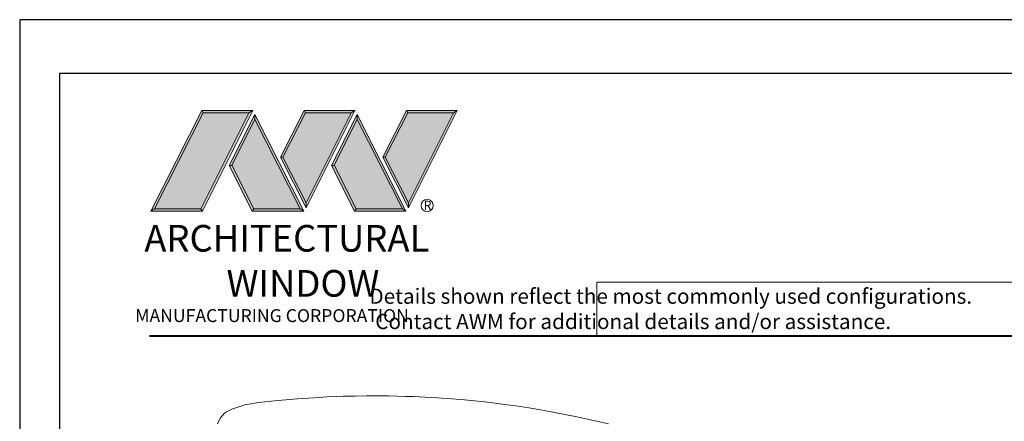
# Model space of a CAD drawing. Extents: x -11.6 to 80.2, y 6 to 53.1.
# Drawn here: x 7.9 to 17.6, y 24.3 to 28.2 of the extents above; entities that cross this region are included whole.
import ezdxf

# ---------------------------------------------------------------- set-up
doc = ezdxf.new("R2010")
doc.units = 0
doc.header["$LTSCALE"] = 0.01
doc.header["$MEASUREMENT"] = 0
doc.layers.get('0').update_dxf_attribs({"linetype": 'CONTINUOUS', "lineweight": 9})
doc.layers.add('Hardware', color=4, linetype='CONTINUOUS', lineweight=9)
doc.layers.add('LOGO', color=143, linetype='CONTINUOUS', lineweight=5)
doc.layers.add('Title Block', color=7, linetype='CONTINUOUS')
doc.layers.add('VP', color=1, linetype='CONTINUOUS', plot=False)
doc.styles.get("Standard").update_dxf_attribs({"font": 'arial.ttf'})

# ---------------------------------------------------------------- blocks, each defined once
blk = doc.blocks.new('A$C403F61A2')
at = {"layer": 'LOGO', "lineweight": 5}
h = blk.add_hatch(color=135, dxfattribs=at)
h.set_gradient(color1=(83, 163, 172), color2=(0, 0, 0), one_color=1, name='CYLINDER')
h.paths.add_polyline_path([(2.3004, -0.8975), (2.2622, -0.92), (1.788, -1.8683), (1.8036, -1.8909)])
h.paths.add_polyline_path([(1.788, -1.8683), (1.3304, -1.8683), (1.295, -1.8909), (1.8036, -1.8909)])
h = blk.add_hatch(color=135, dxfattribs=at)
h.set_gradient(color1=(83, 163, 172), color2=(117, 182, 189), one_color=1, tint=0.6, name='CYLINDER')
h.paths.add_polyline_path([(2.2622, -0.92), (2.3004, -0.8975), (1.7983, -0.8975), (1.8108, -0.92)])
h.paths.add_polyline_path([(1.295, -1.8909), (1.3304, -1.8683), (1.8108, -0.92), (1.7983, -0.8975)])
h = blk.add_hatch(color=145, dxfattribs=at)
h.set_gradient(color1=(89, 138, 166), color2=(0, 114, 153), tint=1, name='CYLINDER')
h.paths.add_polyline_path([(2.2622, -0.92), (1.8108, -0.92), (1.3304, -1.8683), (1.788, -1.8683)])
h = blk.add_hatch(color=135, dxfattribs=at)
h.set_gradient(color1=(83, 163, 172), color2=(117, 182, 189), one_color=1, tint=0.6, name='CYLINDER')
h.paths.add_polyline_path([(2.3208, -0.9847), (2.3208, -0.9374), (2.0697, -1.4395), (2.0966, -1.4395), (2.095, -1.4362)])
h = blk.add_hatch(color=135, dxfattribs=at)
h.set_gradient(color1=(83, 163, 172), color2=(0, 0, 0), one_color=1, name='CYLINDER')
h.paths.add_polyline_path([(2.7685, -1.8683), (2.8038, -1.8909), (2.3208, -0.9374), (2.3208, -0.9847)])
h.paths.add_polyline_path([(2.0966, -1.4395), (2.0697, -1.4395), (2.2954, -1.8909), (2.3111, -1.8683)])
h = blk.add_hatch(color=135, dxfattribs=at)
h.set_gradient(color1=(83, 163, 172), color2=(117, 182, 189), one_color=1, tint=0.6, name='CYLINDER')
h.paths.add_polyline_path([(2.8085, -0.8975), (2.821, -0.92), (3.2724, -0.92), (3.3106, -0.8975)])
h.paths.add_polyline_path([(2.5749, -1.3585), (2.5997, -1.3567), (2.821, -0.92), (2.8085, -0.8975)])
h = blk.add_hatch(color=135, dxfattribs=at)
h.set_gradient(color1=(83, 163, 172), color2=(0, 0, 0), one_color=1, name='CYLINDER')
h.paths.add_polyline_path([(2.5997, -1.3567), (2.5749, -1.3585), (2.8284, -1.8587), (2.8284, -1.8079)])
h.paths.add_polyline_path([(3.3106, -0.8975), (3.2724, -0.92), (2.8284, -1.8079), (2.8284, -1.8587), (2.8291, -1.8602)])
h = blk.add_hatch(color=145, dxfattribs=at)
h.set_gradient(color1=(89, 138, 166), color2=(0, 114, 153), tint=1, name='CYLINDER')
h.paths.add_polyline_path([(3.2724, -0.92), (2.821, -0.92), (2.5997, -1.3567), (2.8284, -1.8079)])
h = blk.add_hatch(color=135, dxfattribs=at)
h.set_gradient(color1=(83, 163, 172), color2=(117, 182, 189), one_color=1, tint=0.6, name='CYLINDER')
h.paths.add_polyline_path([(3.331, -0.9847), (3.3309, -0.9374), (3.0799, -1.4395), (3.1068, -1.4395), (3.1052, -1.4362)])
h = blk.add_hatch(color=135, dxfattribs=at)
h.set_gradient(color1=(83, 163, 172), color2=(0, 0, 0), one_color=1, name='CYLINDER')
h.paths.add_polyline_path([(3.7787, -1.8683), (3.814, -1.8909), (3.3309, -0.9374), (3.331, -0.9847)])
h.paths.add_polyline_path([(3.1068, -1.4395), (3.0799, -1.4395), (3.3056, -1.8909), (3.3213, -1.8683)])
h = blk.add_hatch(color=135, dxfattribs=at)
h.set_gradient(color1=(83, 163, 172), color2=(117, 182, 189), one_color=1, tint=0.6, name='CYLINDER')
h.paths.add_polyline_path([(3.8187, -0.8975), (3.8312, -0.92), (4.2826, -0.92), (4.3208, -0.8975)])
h.paths.add_polyline_path([(3.5851, -1.3585), (3.6099, -1.3567), (3.8312, -0.92), (3.8187, -0.8975)])
h = blk.add_hatch(color=135, dxfattribs=at)
h.set_gradient(color1=(83, 163, 172), color2=(0, 0, 0), one_color=1, name='CYLINDER')
h.paths.add_polyline_path([(3.6099, -1.3567), (3.5851, -1.3585), (3.8386, -1.8587), (3.8386, -1.8079)])
h.paths.add_polyline_path([(4.3208, -0.8975), (4.2826, -0.92), (3.8386, -1.8079), (3.8386, -1.8587), (3.8393, -1.8602)])
h = blk.add_hatch(color=145, dxfattribs=at)
h.set_gradient(color1=(89, 138, 166), color2=(0, 114, 153), tint=1, name='CYLINDER')
h.paths.add_polyline_path([(4.2826, -0.92), (3.8312, -0.92), (3.6099, -1.3567), (3.8386, -1.8079)])
h = blk.add_hatch(color=145, dxfattribs=at)
h.set_gradient(color1=(89, 138, 166), color2=(0, 114, 153), tint=1, name='CYLINDER')
h.paths.add_polyline_path([(2.3208, -0.9847), (2.095, -1.4362), (2.3111, -1.8683), (2.7685, -1.8683)])
h = blk.add_hatch(color=145, dxfattribs=at)
h.set_gradient(color1=(89, 138, 166), color2=(0, 114, 153), tint=1, name='CYLINDER')
h.paths.add_polyline_path([(3.331, -0.9847), (3.1052, -1.4362), (3.3213, -1.8683), (3.7787, -1.8683)])
h = blk.add_hatch(color=135, dxfattribs=at)
h.set_gradient(color1=(83, 163, 172), color2=(0, 0, 0), one_color=1, name='CYLINDER')
h.paths.add_polyline_path([(2.8038, -1.8909), (2.7685, -1.8683), (2.3111, -1.8683), (2.2954, -1.8909)])
h = blk.add_hatch(color=135, dxfattribs=at)
h.set_gradient(color1=(83, 163, 172), color2=(0, 0, 0), one_color=1, name='CYLINDER')
h.paths.add_polyline_path([(3.814, -1.8909), (3.7787, -1.8683), (3.3213, -1.8683), (3.3056, -1.8909)])
blk.add_circle((4.0225, -1.8349), 0.06)
at = {"layer": 'LOGO', "color": 132, "lineweight": 5}
for p, q in [((1.295, -1.8909), (1.7983, -0.8975)), ((1.3304, -1.8683), (1.8108, -0.92)), ((2.2622, -0.92), (1.788, -1.8683)), ((1.7983, -0.8975), (2.3004, -0.8975)), ((2.3004, -0.8975), (1.8036, -1.8909)), ((1.8108, -0.92), (2.2622, -0.92)), ((2.3208, -0.9374), (2.0697, -1.4395)), ((2.8038, -1.8909), (2.3208, -0.9374)), ((2.5749, -1.3585), (2.8085, -0.8975)), ((2.5997, -1.3567), (2.821, -0.92)), ((2.8085, -0.8975), (3.3106, -0.8975)), ((2.821, -0.92), (3.2724, -0.92)), ((3.2724, -0.92), (2.8284, -1.8079)), ((3.3106, -0.8975), (2.8291, -1.8602)), ((3.3309, -0.9374), (3.0799, -1.4395)), ((3.814, -1.8909), (3.3309, -0.9374)), ((3.5851, -1.3585), (3.8187, -0.8975)), ((3.6099, -1.3567), (3.8312, -0.92)), ((3.8187, -0.8975), (4.3208, -0.8975)), ((3.8312, -0.92), (4.2826, -0.92)), ((4.2826, -0.92), (3.8386, -1.8079)), ((4.3208, -0.8975), (3.8393, -1.8602)), ((2.3208, -0.9847), (2.095, -1.4362)), ((2.7685, -1.8683), (2.3208, -0.9847)), ((3.331, -0.9847), (3.1052, -1.4362)), ((3.7787, -1.8683), (3.331, -0.9847)), ((2.8291, -1.8602), (2.5749, -1.3585)), ((2.8284, -1.8079), (2.5997, -1.3567)), ((3.8393, -1.8602), (3.5851, -1.3585)), ((3.8386, -1.8079), (3.6099, -1.3567)), ((2.0697, -1.4395), (2.2954, -1.8909)), ((2.095, -1.4362), (2.3111, -1.8683)), ((3.0799, -1.4395), (3.3056, -1.8909)), ((3.1052, -1.4362), (3.3213, -1.8683)), ((2.2954, -1.8909), (2.3111, -1.8683)), ((2.8038, -1.8909), (2.2954, -1.8909)), ((2.3111, -1.8683), (2.7685, -1.8683)), ((2.7685, -1.8683), (2.8038, -1.8909)), ((3.3056, -1.8909), (3.3213, -1.8683)), ((3.814, -1.8909), (3.3056, -1.8909)), ((3.3213, -1.8683), (3.7787, -1.8683)), ((3.7787, -1.8683), (3.814, -1.8909))]:
    blk.add_line(p, q, dxfattribs=at)
for points in [[(1.8108, -0.92), (1.7983, -0.8975)], [(2.2622, -0.92), (2.3004, -0.8975)], [(2.3208, -0.9374), (2.3208, -0.9847)], [(2.821, -0.92), (2.8085, -0.8975)], [(3.2724, -0.92), (3.3106, -0.8975)], [(3.3309, -0.9374), (3.331, -0.9847)], [(3.8312, -0.92), (3.8187, -0.8975)], [(4.2826, -0.92), (4.3208, -0.8975)], [(2.5997, -1.3567), (2.5749, -1.3585)], [(3.6099, -1.3567), (3.5851, -1.3585)], [(2.0697, -1.4395), (2.0966, -1.4395)], [(3.0799, -1.4395), (3.1068, -1.4395)], [(1.295, -1.8909), (1.8036, -1.8909), (1.788, -1.8683), (1.3304, -1.8683)]]:
    blk.add_lwpolyline(points, dxfattribs=at)
at = {"layer": 'LOGO', "lineweight": 5}
for points in [[(2.8284, -1.8079), (2.8284, -1.8587)], [(3.8386, -1.8079), (3.8386, -1.8587)], [(1.3304, -1.8683), (1.295, -1.8909)]]:
    blk.add_lwpolyline(points, dxfattribs=at)
at = {"layer": 'Title Block', "color": 7, "lineweight": 40}
blk.add_line((1.28, -3.1234), (15.9301, -3.1234), dxfattribs=at)
at = {"insert": (3.9881, -1.7891), "char_height": 0.0893, "width": 0.109529, "attachment_point": 1}
blk.add_mtext('R', dxfattribs=at)
at = {"layer": 'LOGO', "color": 144, "width": 3.167791, "attachment_point": 1}
for s, insert, char_height in [('\\pi0.04786;ARCHITECTURAL', (1.2181, -2.0278), 0.263233), ('WINDOW', (2.0423, -2.4732), 0.26323)]:
    blk.add_mtext(s, dxfattribs=dict(at, insert=insert, char_height=char_height))
at = {"layer": 'LOGO', "insert": (1.1121, -2.8594), "char_height": 0.1275, "width": 3.352148, "attachment_point": 1}
blk.add_mtext('\\pi0.22052;MANUFACTURING CORPORATION', dxfattribs=at)

msp = doc.modelspace()

# ---------------------------------------------------------------- linework, layer by layer
msp.add_lwpolyline([(19.43472, 25.64571), (13.62404, 25.64571), (13.62404, 25.11534), (19.43472, 25.11534)], close=True)
at = {"layer": 'Hardware', "linetype": 'Continuous'}
msp.add_lwpolyline([(13.7384, 24.24667), (13.42564, 24.31704), (13.08713, 24.38123), (12.95277, 24.40333), (12.82354, 24.4228), (12.71212, 24.43818), (12.61871, 24.45007), (12.5434, 24.459), (12.48482, 24.46553), (12.4138, 24.47299), (12.31635, 24.48236), (12.19197, 24.4929), (12.05053, 24.50295), (11.92561, 24.51014), (11.81973, 24.51498), (11.73265, 24.51811), (11.65116, 24.52033), (11.56718, 24.52192), (11.46832, 24.52287), (11.35031, 24.52271), (11.23708, 24.52122), (11.16955, 24.51971), (11.11682, 24.5182), (11.05268, 24.516), (10.95621, 24.51189), (10.82745, 24.50492), (10.66657, 24.49384), (10.47374, 24.47705), (10.28187, 24.45648), (10.1462, 24.43263), (10.01863, 24.39138), (9.9978, 24.38276), (9.96567, 24.36521), (9.94709, 24.35143), (9.90344, 24.30238), (9.87763, 24.24643)], dxfattribs=at)
at = {"layer": 'Title Block'}
msp.add_lwpolyline([(7.92433, 28.23878), (7.92433, 5.97719), (25.13443, 5.97719), (25.13443, 28.23878)], close=True, dxfattribs=at)
msp.add_lwpolyline([(7.92433, 28.23878), (7.92433, 5.97719), (25.13443, 5.97719), (25.13443, 28.23878)], close=True, dxfattribs=at)
at = {"layer": 'VP', "color": 1}
msp.add_lwpolyline([(8.31655, 6.33414), (24.74221, 6.33414), (24.74221, 27.70741), (8.31655, 27.70741)], close=True, dxfattribs=at)

# ---------------------------------------------------------------- block references
at = {"ltscale": 0.5}
msp.add_blockref('A$C403F61A2', (7.92433, 28.23878), dxfattribs=at)

# ---------------------------------------------------------------- texts
at = {"insert": (10.97136, 25.58241), "char_height": 0.15, "width": 11.1219282, "attachment_point": 1}
msp.add_mtext('\\pi2.70718;Details shown reflect the most commonly used configurations.  \\P\\pi3.08857;Contact AWM for additional details and/or assistance.', dxfattribs=at)

doc.saveas('drawing.dxf')
